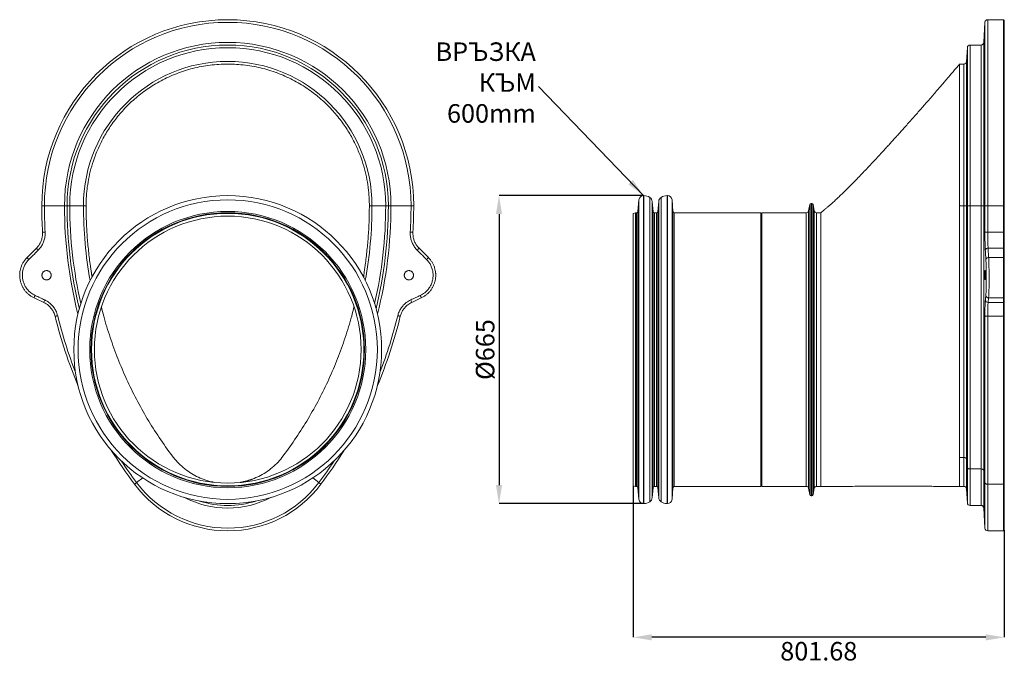
# Model space of a CAD drawing. Units: millimetres. Extents: x 280 to 3772, y -736 to 2093.
# Drawn here: x 280 to 2408, y 310 to 1706 of the extents above; entities that cross this region are included whole.
import ezdxf

# ---------------------------------------------------------------- set-up
doc = ezdxf.new("R2010")
doc.units = ezdxf.units.MM
doc.header["$PDSIZE"] = -1
doc.layers.get('0').update_dxf_attribs({"color": 10})
doc.styles.add('SLDTEXTSTYLE0', font='TXT', dxfattribs={"width": 0.605})
doc.dimstyles.new('SLDDIMSTYLE0', dxfattribs={"dimtxt": 8, "dimasz": 8, "dimexe": 0, "dimexo": 0.0625, "dimgap": 2, "dimtad": 2, "dimlfac": 5, "dimrnd": 1e-09, "dimzin": 12, "dimdsep": 46, "dimtxsty": 'SLDTEXTSTYLE0', "dimsah": 1, "dimcen": 0.09, "dimadec": 0, "dimazin": 3, "dimtfac": 1, "dimtofl": 0, "dimtmove": 0, "dimatfit": 3, "dimfxl": 0, "dimfrac": 2, "dimtolj": 1, "dimtzin": 12, "dimarcsym": 0})
doc.dimstyles.new('SLDDIMSTYLE1', dxfattribs={"dimtxt": 0.18, "dimasz": 8, "dimexe": 0, "dimexo": 0.0625, "dimgap": 0, "dimtad": 0, "dimtih": 1, "dimtoh": 1, "dimdec": 0, "dimrnd": 1e-09, "dimzin": 0, "dimdsep": 46, "dimtxsty": 'Standard', "dimsah": 1, "dimcen": 0.09, "dimadec": 0, "dimazin": 0, "dimtfac": 8, "dimtdec": 0, "dimtofl": 0, "dimtmove": 0, "dimatfit": 3, "dimfxl": 0, "dimfrac": 2, "dimtolj": 1, "dimtzin": 0, "dimarcsym": 0})

# ---------------------------------------------------------------- blocks, each defined once
blk = doc.blocks.new('sec')
at = {"linetype": 'Continuous', "lineweight": 20}
for p, q in [((-79.21, 140.35), (-80.35, 140.35)), ((-79.21, 140.35), (-70.54, 140.35)), ((-69.4, 140.35), (-70.54, 140.35)), ((-68.26, 140.35), (-69.4, 140.35)), ((-68.26, 140.35), (-62.34, 140.35)), ((-61.2, 140.35), (-62.34, 140.35)), ((61.2, 140.35), (62.34, 140.35)), ((68.26, 140.35), (62.34, 140.35)), ((68.26, 140.35), (69.4, 140.35)), ((69.4, 140.35), (70.54, 140.35)), ((79.21, 140.35), (70.54, 140.35)), ((79.21, 140.35), (80.35, 140.35)), ((-86.72, 117.99), (-82.65, 122.06)), ((82.65, 122.06), (86.72, 117.99)), ((-79.52, 98.64), (-83.65, 100.56)), ((83.65, 100.56), (79.52, 98.64)), ((-39.37, 20.82), (-36.72, 22.81)), ((39.37, 20.82), (36.72, 22.81))]:
    blk.add_line(p, q, dxfattribs=at)
at = {"linetype": 'Continuous', "lineweight": 20, "flags": 128}
for points in [[(-80.02, 128.94), (-80, 128.94), (-79.94, 128.94), (-79.84, 128.95), (-79.7, 128.95), (-79.52, 128.96), (-79.33, 128.98), (-79.11, 128.99), (-78.89, 129)], [(78.89, 129), (79.11, 128.99), (79.33, 128.98), (79.52, 128.96), (79.7, 128.95), (79.84, 128.95), (79.94, 128.94), (80, 128.94), (80.02, 128.94)], [(-74.58, 92.62), (-74.56, 92.63), (-74.5, 92.65), (-74.4, 92.67), (-74.26, 92.7), (-74.1, 92.74), (-73.91, 92.79), (-73.7, 92.84), (-73.48, 92.9)], [(73.48, 92.9), (73.7, 92.84), (73.91, 92.79), (74.1, 92.74), (74.26, 92.7), (74.4, 92.67), (74.5, 92.65), (74.56, 92.63), (74.58, 92.62)], [(-40.28, 20.14), (-40.26, 20.15), (-40.21, 20.19), (-40.13, 20.25), (-40.02, 20.34), (-39.88, 20.44), (-39.72, 20.56), (-39.55, 20.69), (-39.37, 20.82)], [(40.28, 20.14), (40.26, 20.15), (40.21, 20.19), (40.13, 20.25), (40.02, 20.34), (39.88, 20.44), (39.72, 20.56), (39.55, 20.69), (39.37, 20.82)]]:
    blk.add_lwpolyline(points, dxfattribs=at)
at = {"linetype": 'Continuous', "lineweight": 20}
for radius in [66.5, 64.66, 59.65, 59.1, 58.83, 57.63]:
    blk.add_circle((0, 78.25), radius, dxfattribs=at)
for centre, radius, start, end in [((0, 140.35), 80.35, 0, 180), ((0, 140.35), 79.21, 0, 180), ((0, 140.35), 70.54, 0, 180), ((0, 140.35), 69.4, 0, 180), ((0, 140.35), 68.26, 0, 180), ((0, 140.35), 62.34, 0, 180), ((120, 140.35), 200.35, 180, 183.2659), ((120, 140.35), 199.21, 180, 183.2659), ((120, 140.35), 190.54, 180, 194.2086), ((120, 140.35), 189.4, 180, 193.5704), ((120, 140.35), 188.26, 180, 192.9644), ((120, 140.35), 182.34, 180, 190.2055), ((-120, 140.35), 182.34, 349.7945, 0), ((-120, 140.35), 188.26, 347.0356, 0), ((-120, 140.35), 189.4, 346.4296, 0), ((-120, 140.35), 190.54, 345.7914, 0), ((-120, 140.35), 199.21, 356.7341, 0), ((-120, 140.35), 200.35, 356.7341, 0), ((-77.01, 126.45), 7.14, 217.9498, 227.2715), ((77.01, 126.45), 7.14, 312.7285, 322.0502), ((-81.15, 122.31), 7.05, 217.8514, 227.3045), ((81.15, 122.31), 7.05, 312.6955, 322.1486), ((-77.15, 98.5), 6.82, 152.6096, 162.4057), ((-72.97, 96.55), 6.88, 152.6318, 162.339), ((72.97, 96.55), 6.88, 17.661, 27.3682), ((77.15, 98.5), 6.82, 17.5943, 27.3904), ((120, 140.35), 200.35, 193.7808, 202.8627), ((120, 140.35), 199.21, 193.7808, 201.1713), ((-120, 140.35), 200.35, 337.1373, 346.2192), ((-120, 140.35), 199.21, 338.8287, 346.2192), ((120, 140.35), 200.35, 211.8604, 216.8699), ((-120, 140.35), 200.35, 323.1301, 328.1396), ((120, 140.35), 199.21, 213.5518, 216.8699), ((-120, 140.35), 199.21, 323.1301, 326.4482), ((0, 50.35), 50.35, 216.8699, 323.1301), ((0, 50.35), 49.21, 216.8699, 323.1301), ((0, 50.35), 40.54, 242.1824, 297.8176), ((0, 50.35), 39.4, 252.0476, 287.9524)]:
    blk.add_arc(centre, radius, start, end, dxfattribs=at)
for points, knots in [([(61.2, 140.35), (61.2, 140.66), (61.2, 140.98), (61.19, 141.62), (61.18, 141.94), (61.15, 142.91), (61.12, 143.57), (61.03, 144.91), (60.98, 145.6), (60.84, 146.99), (60.76, 147.7), (60.48, 149.85), (60.23, 151.32), (59.6, 154.32), (59.22, 155.86), (58.31, 159), (57.78, 160.59), (56.54, 163.83), (55.84, 165.47), (54.23, 168.77), (53.33, 170.43), (51.32, 173.74), (50.21, 175.4), (47.77, 178.66), (46.43, 180.28), (43.53, 183.43), (41.96, 184.96), (38.59, 187.9), (36.79, 189.31), (32.97, 191.96), (30.95, 193.2), (26.71, 195.47), (24.49, 196.49), (19.9, 198.28), (17.52, 199.04), (12.65, 200.28), (10.16, 200.76), (5.11, 201.39), (2.56, 201.55), (-2.55, 201.55), (-5.1, 201.39), (-10.14, 200.76), (-12.64, 200.28), (-17.51, 199.05), (-19.89, 198.28), (-24.48, 196.49), (-26.7, 195.47), (-30.94, 193.21), (-32.96, 191.97), (-36.78, 189.32), (-38.58, 187.91), (-41.95, 184.97), (-43.52, 183.43), (-46.42, 180.28), (-47.76, 178.67), (-50.21, 175.4), (-51.32, 173.75), (-53.33, 170.44), (-54.23, 168.78), (-55.83, 165.48), (-56.54, 163.84), (-57.78, 160.6), (-58.31, 159), (-59.22, 155.87), (-59.6, 154.33), (-60.23, 151.32), (-60.47, 149.85), (-60.76, 147.71), (-60.84, 147), (-60.98, 145.61), (-61.03, 144.92), (-61.12, 143.57), (-61.15, 142.91), (-61.18, 141.93), (-61.19, 141.61), (-61.2, 140.98), (-61.2, 140.66), (-61.2, 140.35)], [0, 0, 0, 0, 0.007813, 0.007813, 0.015625, 0.015625, 0.03125, 0.03125, 0.046875, 0.046875, 0.0625, 0.0625, 0.09375, 0.09375, 0.125, 0.125, 0.15625, 0.15625, 0.1875, 0.1875, 0.21875, 0.21875, 0.25, 0.25, 0.28125, 0.28125, 0.3125, 0.3125, 0.34375, 0.34375, 0.375, 0.375, 0.40625, 0.40625, 0.4375, 0.4375, 0.46875, 0.46875, 0.5, 0.5, 0.53125, 0.53125, 0.5625, 0.5625, 0.59375, 0.59375, 0.625, 0.625, 0.65625, 0.65625, 0.6875, 0.6875, 0.71875, 0.71875, 0.75, 0.75, 0.78125, 0.78125, 0.8125, 0.8125, 0.84375, 0.84375, 0.875, 0.875, 0.90625, 0.90625, 0.9375, 0.9375, 0.953125, 0.953125, 0.96875, 0.96875, 0.984375, 0.984375, 0.992188, 0.992188, 1, 1, 1, 1]), ([(-61.2, 140.35), (-61.18, 138.17), (-61.13, 133.82), (-60.77, 127.3), (-60.17, 120.8), (-59.58, 115.83), (-59.11, 113.05), (-59.01, 112.41)], [0, 0, 0, 0, 0.23273, 0.465461, 0.698191, 0.930921, 1, 1, 1, 1]), ([(59.35, 114.55), (59.36, 114.63), (59.72, 116.82), (60.2, 121.15), (60.79, 127.53), (61.13, 133.94), (61.18, 138.21), (61.2, 140.35)], [0, 0, 0, 0, 0.009146, 0.256859, 0.504573, 0.752286, 1, 1, 1, 1]), ([(-82.65, 122.06), (-82.31, 122.43), (-81.63, 123.18), (-80.87, 124.5), (-80.33, 125.91), (-80.01, 127.41), (-80.02, 128.42), (-80.02, 128.94)], [0, 0, 0, 0, 0.200195, 0.397298, 0.600108, 0.797193, 1, 1, 1, 1]), ([(-78.89, 129), (-78.88, 128.72), (-78.86, 128.15), (-78.92, 127.3), (-79.05, 126.44), (-79.26, 125.6), (-79.53, 124.79), (-79.86, 124.01), (-80.27, 123.24), (-80.74, 122.52), (-81.27, 121.83), (-81.66, 121.41), (-81.86, 121.21)], [0, 0, 0, 0, 0.098554, 0.197109, 0.298526, 0.399944, 0.49849, 0.597037, 0.698441, 0.799846, 0.899567, 1, 1, 1, 1]), ([(81.86, 121.21), (81.67, 121.41), (81.28, 121.82), (80.75, 122.5), (80.28, 123.22), (79.87, 123.99), (79.53, 124.77), (79.26, 125.58), (79.06, 126.43), (78.92, 127.28), (78.86, 128.14), (78.88, 128.71), (78.89, 129)], [0, 0, 0, 0, 0.098646, 0.197293, 0.298802, 0.400312, 0.498969, 0.597627, 0.699154, 0.800682, 0.899988, 1, 1, 1, 1]), ([(80.02, 128.94), (80.02, 128.43), (80.01, 127.43), (80.32, 125.93), (80.86, 124.52), (81.62, 123.19), (82.3, 122.44), (82.65, 122.06)], [0, 0, 0, 0, 0.199289, 0.396591, 0.599631, 0.796955, 1, 1, 1, 1]), ([(-81.86, 121.21), (-82.43, 120.64), (-83.78, 119.28), (-85.14, 117.92), (-85.93, 117.13)], [0, 0, 0, 0, 0.416294, 1, 1, 1, 1]), ([(85.93, 117.13), (85.37, 117.7), (84.01, 119.05), (82.65, 120.41), (81.86, 121.21)], [0, 0, 0, 0, 0.416294, 1, 1, 1, 1]), ([(-83.65, 100.56), (-84.04, 100.75), (-84.42, 100.95), (-84.97, 101.3), (-85.15, 101.42), (-85.51, 101.67), (-85.68, 101.8), (-86.19, 102.21), (-86.51, 102.5), (-87.11, 103.11), (-87.39, 103.44), (-87.78, 103.95), (-87.91, 104.13), (-88.15, 104.49), (-88.27, 104.67), (-88.6, 105.23), (-88.8, 105.61), (-89.14, 106.4), (-89.29, 106.8), (-89.48, 107.42), (-89.54, 107.63), (-89.64, 108.06), (-89.68, 108.27), (-89.79, 108.91), (-89.84, 109.34), (-89.89, 110.2), (-89.89, 110.63), (-89.85, 111.17), (-89.84, 111.27), (-89.82, 111.49), (-89.81, 111.6), (-89.77, 111.92), (-89.74, 112.14), (-89.62, 112.77), (-89.51, 113.19), (-89.25, 114.01), (-89.1, 114.41), (-88.83, 115.01), (-88.73, 115.2), (-88.53, 115.59), (-88.42, 115.77), (-88.09, 116.33), (-87.84, 116.68), (-87.31, 117.36), (-87.03, 117.68), (-86.72, 117.99)], [0, 0, 0, 0, 0.0625, 0.0625, 0.09375, 0.09375, 0.125, 0.125, 0.1875, 0.1875, 0.25, 0.25, 0.28125, 0.28125, 0.3125, 0.3125, 0.375, 0.375, 0.4375, 0.4375, 0.46875, 0.46875, 0.5, 0.5, 0.5625, 0.5625, 0.625, 0.625, 0.640625, 0.640625, 0.65625, 0.65625, 0.6875, 0.6875, 0.75, 0.75, 0.8125, 0.8125, 0.84375, 0.84375, 0.875, 0.875, 0.9375, 0.9375, 1, 1, 1, 1]), ([(-85.93, 117.13), (-86.3, 116.73), (-87.02, 115.93), (-87.84, 114.52), (-88.41, 113), (-88.73, 111.41), (-88.77, 109.78), (-88.54, 108.18), (-88.05, 106.63), (-87.3, 105.19), (-86.32, 103.89), (-85.26, 102.9), (-84.2, 102.15), (-83.54, 101.81), (-83.2, 101.64)], [0, 0, 0, 0, 0.08784, 0.17568, 0.263531, 0.351382, 0.439165, 0.526947, 0.614674, 0.702402, 0.790137, 0.877872, 0.938936, 1, 1, 1, 1]), ([(83.2, 101.64), (83.54, 101.81), (84.2, 102.15), (85.26, 102.9), (86.32, 103.89), (87.3, 105.19), (88.05, 106.63), (88.54, 108.18), (88.77, 109.78), (88.73, 111.41), (88.41, 113), (87.84, 114.52), (87.02, 115.93), (86.3, 116.73), (85.93, 117.13)], [0, 0, 0, 0, 0.061064, 0.122128, 0.209863, 0.297598, 0.385326, 0.473053, 0.560835, 0.648618, 0.736469, 0.82432, 0.91216, 1, 1, 1, 1]), ([(86.72, 117.99), (87.03, 117.68), (87.31, 117.36), (87.84, 116.68), (88.09, 116.33), (88.42, 115.77), (88.53, 115.59), (88.73, 115.2), (88.83, 115.01), (89.1, 114.41), (89.25, 114.01), (89.51, 113.19), (89.62, 112.77), (89.74, 112.14), (89.77, 111.92), (89.81, 111.6), (89.82, 111.49), (89.84, 111.27), (89.85, 111.17), (89.89, 110.63), (89.89, 110.2), (89.84, 109.34), (89.79, 108.91), (89.68, 108.27), (89.64, 108.06), (89.54, 107.63), (89.48, 107.42), (89.29, 106.8), (89.14, 106.4), (88.8, 105.61), (88.6, 105.23), (88.27, 104.67), (88.15, 104.49), (87.91, 104.13), (87.78, 103.95), (87.39, 103.44), (87.11, 103.11), (86.51, 102.5), (86.19, 102.21), (85.68, 101.8), (85.51, 101.67), (85.15, 101.42), (84.97, 101.3), (84.42, 100.95), (84.04, 100.75), (83.65, 100.56)], [0, 0, 0, 0, 0.0625, 0.0625, 0.125, 0.125, 0.15625, 0.15625, 0.1875, 0.1875, 0.25, 0.25, 0.3125, 0.3125, 0.34375, 0.34375, 0.359375, 0.359375, 0.375, 0.375, 0.4375, 0.4375, 0.5, 0.5, 0.53125, 0.53125, 0.5625, 0.5625, 0.625, 0.625, 0.6875, 0.6875, 0.71875, 0.71875, 0.75, 0.75, 0.8125, 0.8125, 0.875, 0.875, 0.90625, 0.90625, 0.9375, 0.9375, 1, 1, 1, 1]), ([(-79.6, 108.84), (-79.79, 109.03), (-79.87, 109.13), (-79.98, 109.29), (-80.01, 109.35), (-80.08, 109.46), (-80.1, 109.52), (-80.18, 109.71), (-80.22, 109.83), (-80.26, 110.02), (-80.27, 110.09), (-80.28, 110.22), (-80.28, 110.28), (-80.28, 110.48), (-80.27, 110.61), (-80.23, 110.8), (-80.21, 110.87), (-80.18, 110.99), (-80.13, 111.12), (-80.08, 111.23), (-80.02, 111.35), (-79.98, 111.41), (-79.87, 111.57), (-79.79, 111.67), (-79.65, 111.81), (-79.6, 111.85), (-79.5, 111.94), (-79.45, 111.98), (-79.28, 112.09), (-79.17, 112.15), (-78.99, 112.22), (-78.93, 112.24), (-78.8, 112.28), (-78.74, 112.3), (-78.55, 112.34), (-78.42, 112.35), (-78.15, 112.35), (-78.02, 112.34), (-77.83, 112.3), (-77.77, 112.28), (-77.64, 112.25), (-77.58, 112.22), (-77.4, 112.15), (-77.28, 112.09), (-77.06, 111.94), (-76.96, 111.86), (-76.78, 111.67), (-76.69, 111.57), (-76.58, 111.41), (-76.55, 111.35), (-76.49, 111.24), (-76.43, 111.12), (-76.39, 111), (-76.35, 110.87), (-76.33, 110.81), (-76.29, 110.61), (-76.28, 110.48), (-76.28, 110.29), (-76.29, 110.22), (-76.3, 110.09), (-76.31, 110.02), (-76.35, 109.83), (-76.38, 109.71), (-76.46, 109.53), (-76.49, 109.47), (-76.55, 109.35), (-76.58, 109.29), (-76.69, 109.13), (-76.77, 109.03), (-76.96, 108.84), (-77.06, 108.76), (-77.22, 108.65), (-77.28, 108.62), (-77.39, 108.56), (-77.45, 108.53), (-77.64, 108.45), (-77.76, 108.41), (-78.02, 108.36), (-78.15, 108.35), (-78.41, 108.35), (-78.54, 108.36), (-78.73, 108.4), (-78.8, 108.42), (-78.92, 108.45), (-78.98, 108.48), (-79.16, 108.55), (-79.28, 108.61), (-79.5, 108.76), (-79.6, 108.84), (-79.79, 109.03)], [0, 0, 0, 0, 0.03125, 0.03125, 0.046875, 0.046875, 0.0625, 0.0625, 0.09375, 0.09375, 0.109375, 0.109375, 0.125, 0.125, 0.15625, 0.15625, 0.171875, 0.171875, 0.1875, 0.203125, 0.203125, 0.21875, 0.21875, 0.25, 0.25, 0.265625, 0.265625, 0.28125, 0.28125, 0.3125, 0.3125, 0.328125, 0.328125, 0.34375, 0.34375, 0.375, 0.375, 0.40625, 0.40625, 0.421875, 0.421875, 0.4375, 0.4375, 0.46875, 0.46875, 0.5, 0.5, 0.53125, 0.53125, 0.546875, 0.546875, 0.5625, 0.578125, 0.578125, 0.59375, 0.59375, 0.625, 0.625, 0.640625, 0.640625, 0.65625, 0.65625, 0.6875, 0.6875, 0.703125, 0.703125, 0.71875, 0.71875, 0.75, 0.75, 0.78125, 0.78125, 0.796875, 0.796875, 0.8125, 0.8125, 0.84375, 0.84375, 0.875, 0.875, 0.90625, 0.90625, 0.921875, 0.921875, 0.9375, 0.9375, 0.96875, 0.96875, 1, 1, 1, 1]), ([(-59.03, 112.42), (-59.01, 112.24), (-58.96, 111.92), (-58.89, 111.48), (-58.84, 111.15), (-58.79, 110.8), (-58.74, 110.42), (-58.68, 109.96), (-58.64, 109.7), (-58.63, 109.59)], [0, 0, 0, 0, 0.184163, 0.334926, 0.452716, 0.537756, 0.70768, 0.870675, 1, 1, 1, 1]), ([(58.71, 109.41), (58.72, 109.52), (58.75, 109.82), (58.81, 110.28), (58.87, 110.81), (58.93, 111.33), (58.99, 111.88), (59.05, 112.32), (59.09, 112.66), (59.13, 112.9), (59.17, 113.2), (59.22, 113.58), (59.28, 114.04), (59.33, 114.39), (59.36, 114.57)], [0, 0, 0, 0, 0.067564, 0.181484, 0.280996, 0.383593, 0.491359, 0.601463, 0.642762, 0.684513, 0.739381, 0.810148, 0.896947, 1, 1, 1, 1]), ([(76.96, 108.84), (76.78, 109.03), (76.69, 109.13), (76.59, 109.29), (76.55, 109.34), (76.49, 109.46), (76.46, 109.52), (76.39, 109.7), (76.35, 109.83), (76.31, 110.02), (76.3, 110.08), (76.29, 110.22), (76.28, 110.28), (76.28, 110.48), (76.29, 110.61), (76.33, 110.8), (76.35, 110.86), (76.39, 110.99), (76.43, 111.11), (76.49, 111.23), (76.55, 111.35), (76.58, 111.4), (76.69, 111.57), (76.77, 111.67), (76.91, 111.81), (76.96, 111.85), (77.06, 111.94), (77.11, 111.97), (77.28, 112.08), (77.39, 112.15), (77.57, 112.22), (77.64, 112.24), (77.76, 112.28), (77.82, 112.3), (78.02, 112.34), (78.15, 112.35), (78.41, 112.35), (78.54, 112.34), (78.73, 112.3), (78.79, 112.28), (78.92, 112.25), (78.98, 112.22), (79.16, 112.15), (79.28, 112.09), (79.5, 111.94), (79.6, 111.86), (79.78, 111.68), (79.87, 111.58), (79.98, 111.41), (80.01, 111.36), (80.07, 111.24), (80.13, 111.12), (80.17, 111), (80.21, 110.87), (80.23, 110.81), (80.27, 110.62), (80.28, 110.49), (80.28, 110.29), (80.28, 110.23), (80.27, 110.09), (80.26, 110.03), (80.22, 109.84), (80.18, 109.71), (80.11, 109.53), (80.08, 109.47), (80.02, 109.35), (79.98, 109.3), (79.88, 109.13), (79.79, 109.03), (79.61, 108.85), (79.51, 108.76), (79.34, 108.65), (79.29, 108.62), (79.17, 108.56), (79.11, 108.53), (78.93, 108.45), (78.81, 108.42), (78.55, 108.36), (78.42, 108.35), (78.16, 108.35), (78.03, 108.36), (77.83, 108.4), (77.77, 108.42), (77.64, 108.45), (77.58, 108.48), (77.4, 108.55), (77.29, 108.61), (77.07, 108.76), (76.96, 108.84), (76.78, 109.03)], [0, 0, 0, 0, 0.03125, 0.03125, 0.046875, 0.046875, 0.0625, 0.0625, 0.09375, 0.09375, 0.109375, 0.109375, 0.125, 0.125, 0.15625, 0.15625, 0.171875, 0.171875, 0.1875, 0.203125, 0.203125, 0.21875, 0.21875, 0.25, 0.25, 0.265625, 0.265625, 0.28125, 0.28125, 0.3125, 0.3125, 0.328125, 0.328125, 0.34375, 0.34375, 0.375, 0.375, 0.40625, 0.40625, 0.421875, 0.421875, 0.4375, 0.4375, 0.46875, 0.46875, 0.5, 0.5, 0.53125, 0.53125, 0.546875, 0.546875, 0.5625, 0.578125, 0.578125, 0.59375, 0.59375, 0.625, 0.625, 0.640625, 0.640625, 0.65625, 0.65625, 0.6875, 0.6875, 0.703125, 0.703125, 0.71875, 0.71875, 0.75, 0.75, 0.78125, 0.78125, 0.796875, 0.796875, 0.8125, 0.8125, 0.84375, 0.84375, 0.875, 0.875, 0.90625, 0.90625, 0.921875, 0.921875, 0.9375, 0.9375, 0.96875, 0.96875, 1, 1, 1, 1]), ([(-83.2, 101.64), (-82.48, 101.3), (-81.75, 100.96), (-81.03, 100.62), (-80.38, 100.32), (-79.73, 100.02), (-79.07, 99.71)], [0, 0, 0, 0, 0.012, 0.012, 0.012, 0.02278651, 0.02278651, 0.02278651, 0.02278651]), ([(-74.58, 92.62), (-74.67, 92.94), (-74.85, 93.57), (-75.31, 94.64), (-76, 95.79), (-77, 96.94), (-78.17, 97.93), (-79.07, 98.4), (-79.52, 98.64)], [0, 0, 0, 0, 0.121978, 0.245442, 0.431371, 0.622708, 0.808659, 1, 1, 1, 1]), ([(-79.07, 99.71), (-78.82, 99.59), (-78.32, 99.34), (-77.59, 98.88), (-76.9, 98.36), (-76.26, 97.78), (-75.67, 97.16), (-75.13, 96.49), (-74.65, 95.77), (-74.2, 94.93), (-73.78, 93.98), (-73.58, 93.26), (-73.48, 92.9)], [0, 0, 0, 0, 0.092979, 0.185957, 0.281635, 0.377312, 0.470302, 0.563292, 0.658987, 0.754683, 0.8766, 1, 1, 1, 1]), ([(73.48, 92.9), (73.55, 93.17), (73.7, 93.71), (74.01, 94.51), (74.38, 95.29), (74.82, 96.04), (75.32, 96.73), (75.87, 97.39), (76.49, 98), (77.22, 98.61), (78.07, 99.2), (78.74, 99.54), (79.07, 99.71)], [0, 0, 0, 0, 0.0928741, 0.1857485, 0.2813208, 0.3768931, 0.4697597, 0.5626266, 0.6581865, 0.7537468, 0.8761262, 1, 1, 1, 1]), ([(79.52, 98.64), (79.23, 98.49), (78.64, 98.19), (77.68, 97.53), (76.69, 96.62), (75.76, 95.43), (75.02, 94.09), (74.73, 93.12), (74.58, 92.62)], [0, 0, 0, 0, 0.122486, 0.246468, 0.432167, 0.623245, 0.808927, 1, 1, 1, 1]), ([(79.07, 99.71), (79.8, 100.05), (80.52, 100.39), (81.25, 100.73), (81.9, 101.03), (82.55, 101.33), (83.2, 101.64)], [0, 0, 0, 0, 0.012, 0.012, 0.012, 0.02278651, 0.02278651, 0.02278651, 0.02278651]), ([(-54.57, 96.73), (-54.25, 95.37), (-53.18, 90.89), (-50.83, 83.41), (-47.55, 74.33), (-43.77, 65.45), (-39.52, 56.78), (-34.81, 48.35), (-29.68, 40.17), (-25.9, 34.96), (-24.01, 32.36)], [0, 0, 0, 0, 0.058335, 0.192858, 0.327382, 0.461905, 0.596429, 0.730953, 0.865476, 1, 1, 1, 1]), ([(24, 32.36), (25.89, 34.96), (29.68, 40.17), (34.81, 48.35), (39.52, 56.77), (43.77, 65.45), (47.55, 74.33), (50.83, 83.41), (53.17, 90.88), (54.24, 95.36), (54.56, 96.71)], [0, 0, 0, 0, 0.1345598, 0.2691196, 0.4036792, 0.5382389, 0.6727987, 0.8073583, 0.9419172, 1, 1, 1, 1]), ([(-24, 32.35), (-23.27, 31.45), (-21.82, 29.64), (-19.26, 27.27), (-16.47, 25.19), (-13.45, 23.45), (-10.24, 22.1), (-7.77, 21.29), (-6.36, 21.06), (-6.09, 21.01)], [0, 0, 0, 0, 0.1603907, 0.3207815, 0.4811722, 0.6415629, 0.8019537, 0.9623444, 1, 1, 1, 1]), ([(11.76, 22.8), (12.31, 23.03), (13.94, 23.7), (16.46, 25.2), (19.26, 27.27), (21.82, 29.64), (23.27, 31.45), (24, 32.35)], [0, 0, 0, 0, 0.114957, 0.336218, 0.557478, 0.778739, 1, 1, 1, 1]), ([(11.78, 22.76), (11.67, 22.71), (11.41, 22.6), (11.01, 22.44), (10.59, 22.29), (10.25, 22.16), (9.96, 22.06), (9.74, 21.99), (9.54, 21.92), (9.36, 21.86), (9.11, 21.78), (8.81, 21.69), (8.42, 21.58), (7.99, 21.46), (7.5, 21.34), (7.03, 21.23), (6.58, 21.13), (6.12, 21.03), (5.73, 20.96), (5.49, 20.92), (5.43, 20.91)], [0, 0, 0, 0, 0.068953, 0.161272, 0.241712, 0.310096, 0.353569, 0.390177, 0.419944, 0.442918, 0.462642, 0.508255, 0.563158, 0.637038, 0.710277, 0.782151, 0.846244, 0.91064, 0.977873, 1, 1, 1, 1])]:
    blk.add_open_spline(points, degree=3, knots=knots, dxfattribs=at)
blk = doc.blocks.new('*D4')
at = {"color": 0, "linetype": 'Continuous', "lineweight": -2, "transparency": 16777216}
for p, q in [((4.38, 66.5), (-58, 66.5)), ((-58, 58.5), (-58, -58.5)), ((4.38, -66.5), (-58, -66.5))]:
    blk.add_line(p, q, dxfattribs=at)
at = {"color": 0, "linetype": 'Continuous', "transparency": 16777216}
for points in [[(-59.33, 58.5), (-56.67, 58.5), (-58, 66.5)], [(-59.33, -58.5), (-56.67, -58.5), (-58, -66.5)]]:
    blk.add_solid(points, dxfattribs=at)
at = {"layer": 'Defpoints', "color": 0, "linetype": 'Continuous', "transparency": 16777216}
for p in [(4.44, 66.5), (-58, -66.5), (4.44, -66.5)]:
    blk.add_point(p, dxfattribs=at)
at = {"color": 0, "linetype": 'Continuous', "lineweight": 0, "transparency": 16777216, "insert": (-68, 0), "char_height": 8, "attachment_point": 2, "rotation": 90, "style": 'SLDTEXTSTYLE0'}
blk.add_mtext('\\A1;%%c665', dxfattribs=at)
blk = doc.blocks.new('*D5')
at = {"color": 0, "linetype": 'Continuous', "lineweight": -2, "transparency": 16777216}
for p, q in [((0, -58.89), (0, -124.25)), ((160.34, -77.91), (160.34, -124.25)), ((152.34, -124.25), (8, -124.25))]:
    blk.add_line(p, q, dxfattribs=at)
at = {"color": 0, "linetype": 'Continuous', "transparency": 16777216}
for points in [[(8, -122.92), (8, -125.58), (0, -124.25)], [(152.34, -122.92), (152.34, -125.58), (160.34, -124.25)]]:
    blk.add_solid(points, dxfattribs=at)
at = {"layer": 'Defpoints', "color": 0, "linetype": 'Continuous', "transparency": 16777216}
for p in [(0, -58.83), (160.34, -77.85), (0, -124.25)]:
    blk.add_point(p, dxfattribs=at)
at = {"color": 0, "linetype": 'Continuous', "lineweight": 0, "transparency": 16777216, "insert": (80.17, -126.25), "char_height": 8, "attachment_point": 2, "style": 'SLDTEXTSTYLE0'}
blk.add_mtext('\\A1;801.68', dxfattribs=at)
blk = doc.blocks.new('VIW')
at = {"linetype": 'Continuous', "lineweight": 20}
for p, q in [((151.944, 141.3128), (151.4893, 132.6372)), ((151.944, 62.1), (151.944, 141.3128)), ((159.9365, 142.45), (153.1424, 142.45)), ((153.1424, 142.45), (153.1424, 62.1)), ((160.3365, 142.05), (159.9365, 142.45)), ((159.9365, 142.45), (159.9365, 62.1)), ((160.3365, 142.05), (160.3365, 62.1)), ((151.4893, 132.6372), (151.4893, 62.1)), ((144.3701, 130.3628), (144.0596, 124.4372)), ((144.3701, 62.1), (144.3701, 130.3628)), ((150.291, 131.5), (145.5685, 131.5)), ((145.5685, 131.5), (145.5685, 62.1)), ((150.291, 62.1), (150.291, 131.5)), ((144.0596, 124.4372), (144.0596, 62.1)), ((142.8612, 123.3), (140.9855, 123.3)), ((142.8612, 62.1), (142.8612, 123.3)), ((2.4509, 64.6616), (2.0447, 59.6515)), ((2.4509, 64.6616), (2.4509, -64.6616)), ((4.6, 66.5), (4.4444, 66.5)), ((4.4444, 66.5), (4.4444, -66.5)), ((4.6, 66.5), (4.6, -66.5)), ((7.1435, 65.7328), (7.1435, -65.7328)), ((8.5553, 59.6515), (8.2086, 63.927)), ((8.2086, 63.927), (8.2086, -63.927)), ((10.9914, 63.927), (10.6447, 59.6515)), ((10.9914, 63.927), (10.9914, -63.927)), ((12.0565, 65.7328), (12.0565, -65.7328)), ((14.7556, 66.5), (14.6, 66.5)), ((14.6, 66.5), (14.6, -66.5)), ((14.7556, 66.5), (14.7556, -66.5)), ((17.1553, 59.6515), (16.749, 64.6616)), ((16.749, 64.6616), (16.749, -64.6616)), ((2.0447, 59.6515), (2.0447, -59.6515)), ((8.5553, 59.6515), (8.5553, -59.6515)), ((10.6447, 59.6515), (10.6447, -59.6515)), ((17.1553, 59.6515), (17.1553, -59.6515)), ((76.3035, 62.6177), (75.7608, 59.9039)), ((75.7608, 59.9039), (75.7608, -59.9039)), ((76.3035, -62.6177), (76.3035, 62.6177)), ((77.1081, 63.1), (76.8919, 63.1)), ((76.8919, 63.1), (76.8919, -63.1)), ((77.1081, -63.1), (77.1081, 63.1)), ((78.2392, 59.9039), (77.6965, 62.6177)), ((77.6965, 62.6177), (77.6965, -62.6177)), ((78.2392, -59.9039), (78.2392, 59.9039)), ((142.8612, 62.1), (141, 62.1)), ((142.8612, 62.1), (144.0596, 62.1)), ((142.8612, -46.62), (142.8612, 62.1)), ((144.3701, 62.1), (144.0596, 62.1)), ((144.0596, 62.1), (144.0596, -47.3023)), ((144.3701, 62.1), (145.5685, 62.1)), ((144.3701, -50.8577), (144.3701, 62.1)), ((145.5685, 62.1), (145.5685, -51.54)), ((150.291, 62.1), (145.5685, 62.1)), ((150.291, 62.1), (151.4893, 62.1)), ((150.291, -51.54), (150.291, 62.1)), ((151.4893, 62.1), (151.4893, -52.2223)), ((151.944, 62.1), (151.4893, 62.1)), ((151.944, 62.1), (153.1424, 62.1)), ((151.944, 50.7509), (151.944, 62.1)), ((153.1424, 62.1), (153.1424, 50.6862)), ((159.9365, 62.1), (153.1424, 62.1)), ((159.9365, 62.1), (159.9365, 50.6862)), ((159.9365, 62.1), (160.3365, 62.1)), ((160.3365, 50.7089), (160.3365, 62.1)), ((1, 59.1), (0, 58.8321)), ((0, -58.8321), (0, 58.8321)), ((1.4467, 59.1), (1, 59.1)), ((1, 59.1), (1, -59.1)), ((1.4467, 59.1), (1.4467, -59.1)), ((10.0467, 59.1), (9.1533, 59.1)), ((9.1533, 59.1), (9.1533, -59.1)), ((10.0467, 59.1), (10.0467, -59.1)), ((55.2, 59.1), (17.7533, 59.1)), ((17.7533, 59.1), (17.7533, -59.1)), ((55.2, 59.1), (55.2, -59.1)), ((55.6, 58.9), (55.2, 58.9)), ((74.7802, 59.1), (55.6, 59.1)), ((55.6, 59.1), (55.6, -59.1)), ((74.7802, -59.1), (74.7802, 59.1)), ((81.023, 59.1), (79.2198, 59.1)), ((79.2198, 59.1), (79.2198, -59.1)), ((153.1424, 50.6862), (159.9365, 50.6862)), ((159.9365, 50.6862), (160.3365, 50.7089)), ((159.9365, 50.6862), (159.9365, 43.8095)), ((160.3365, 43.5266), (160.3365, 50.7089)), ((153.3286, 43.8095), (153.5629, 39.7368)), ((159.9365, 43.8095), (153.3286, 43.8095)), ((159.9365, 39.7368), (159.9365, 43.8095)), ((159.9365, 43.8095), (160.3365, 43.5266)), ((160.3365, 39.4539), (160.3365, 43.5266)), ((153.5629, 39.7368), (159.9365, 39.7368)), ((159.9365, 22.3119), (159.9365, 39.7368)), ((159.9365, 39.7368), (160.3365, 39.4539)), ((160.3365, 22.6744), (160.3365, 39.4539)), ((153.5429, 22.3119), (153.3503, 20.3878)), ((153.5429, 22.3119), (159.9365, 22.3119)), ((159.9365, 22.3119), (160.3365, 22.6744)), ((159.9365, 20.3878), (159.9365, 22.3119)), ((160.3365, 20.7503), (160.3365, 22.6744)), ((153.3503, 20.3878), (159.9365, 20.3878)), ((159.9365, 20.3878), (160.3365, 20.7503)), ((159.9365, 20.3878), (159.9365, 14.3749)), ((160.3365, 14.4702), (160.3365, 20.7503)), ((151.944, -57.4277), (151.944, 14.6458)), ((159.9365, 14.3749), (153.1424, 14.3749)), ((153.1424, 14.3749), (153.1424, -58.11)), ((159.9365, 14.3749), (160.3365, 14.4702)), ((159.9365, 14.3749), (159.9365, -58.11)), ((160.3365, -57.87), (160.3365, 14.4702)), ((142.8612, -46.62), (141, -46.62)), ((142.8612, -59.1), (142.8612, -46.62)), ((144.3701, -50.8577), (144.0596, -47.3023)), ((144.0596, -47.3023), (144.0596, -60.2372)), ((144.3701, -66.1628), (144.3701, -50.8577)), ((150.291, -51.54), (145.5685, -51.54)), ((145.5685, -51.54), (145.5685, -67.3)), ((150.291, -67.3), (150.291, -51.54)), ((151.4893, -52.2223), (151.4893, -68.4372)), ((151.944, -57.4277), (151.4893, -52.2223)), ((0, -58.8321), (1, -59.1)), ((1, -59.1), (1.4467, -59.1)), ((9.1533, -59.1), (10.0467, -59.1)), ((17.7533, -59.1), (55.2, -59.1)), ((55.2, -58.9), (55.6, -58.9)), ((55.6, -59.1), (74.7802, -59.1)), ((79.2198, -59.1), (81.023, -59.1)), ((140.9855, -59.1), (142.8612, -59.1)), ((151.944, -77.1128), (151.944, -57.4277)), ((159.9365, -58.11), (153.1424, -58.11)), ((153.1424, -58.11), (153.1424, -78.25)), ((159.9365, -58.11), (160.3365, -57.87)), ((159.9365, -58.11), (159.9365, -78.25)), ((160.3365, -77.85), (160.3365, -57.87)), ((2.0447, -59.6515), (2.4509, -64.6616)), ((8.2086, -63.927), (8.5553, -59.6515)), ((10.6447, -59.6515), (10.9914, -63.927)), ((16.749, -64.6616), (17.1553, -59.6515)), ((75.7608, -59.9039), (76.3035, -62.6177)), ((76.8919, -63.1), (77.1081, -63.1)), ((77.6965, -62.6177), (78.2392, -59.9039)), ((144.0596, -60.2372), (144.3701, -66.1628)), ((4.4444, -66.5), (4.6, -66.5)), ((14.6, -66.5), (14.7556, -66.5)), ((145.5685, -67.3), (150.291, -67.3)), ((151.4893, -68.4372), (151.944, -77.1128)), ((153.1424, -78.25), (159.9365, -78.25)), ((159.9365, -78.25), (160.3365, -77.85))]:
    blk.add_line(p, q, dxfattribs=at)
at = {"linetype": 'Continuous', "lineweight": 20, "flags": 128}
for points in [[(152.1302, 42.955), (152.1599, 43.1173), (152.2326, 43.2739), (152.3457, 43.4189), (152.495, 43.5471), (152.675, 43.6536), (152.879, 43.7347), (153.0996, 43.7873), (153.3286, 43.8095)], [(152.3646, 38.8812), (152.3941, 39.0436), (152.4668, 39.2003), (152.5798, 39.3454), (152.729, 39.4738), (152.909, 39.5805), (153.1131, 39.6618), (153.3338, 39.7145), (153.5629, 39.7368)], [(151.944, 14.6458), (151.9774, 14.5922), (152.0526, 14.5411), (152.1669, 14.4943), (152.3163, 14.4534), (152.4954, 14.42), (152.6977, 14.3953), (152.916, 14.38), (153.1424, 14.3749)], [(144.0596, -47.3023), (144.0262, -47.1673), (143.951, -47.0386), (143.8367, -46.9206), (143.6873, -46.8177), (143.5082, -46.7336), (143.3059, -46.6713), (143.0876, -46.6329), (142.8612, -46.62)], [(145.5685, -51.54), (145.3421, -51.5271), (145.1238, -51.4887), (144.9215, -51.4264), (144.7425, -51.3423), (144.5931, -51.2394), (144.4787, -51.1214), (144.4035, -50.9927), (144.3701, -50.8577)], [(151.4893, -52.2223), (151.456, -52.0873), (151.3808, -51.9586), (151.2664, -51.8406), (151.117, -51.7377), (150.9379, -51.6536), (150.7357, -51.5913), (150.5174, -51.5529), (150.291, -51.54)], [(153.1424, -58.11), (152.916, -58.0971), (152.6977, -58.0587), (152.4954, -57.9964), (152.3163, -57.9123), (152.1669, -57.8094), (152.0526, -57.6914), (151.9774, -57.5627), (151.944, -57.4277)]]:
    blk.add_lwpolyline(points, dxfattribs=at)
at = {"linetype": 'Continuous', "lineweight": 20}
for centre, radius, start, end in [((153.1424, 141.25), 1.2, 90, 177), ((150.291, 132.7), 1.2, 270, 357), ((145.5685, 130.3), 1.2, 90, 177), ((142.8612, 124.5), 1.2, 270, 357), ((4.4444, 64.5), 2, 90, 175.364537), ((4.6, 61.9), 4.6, 56.431046, 90), ((5.8165, 63.7331), 2.4, 4.635463, 56.431046), ((13.3835, 63.7331), 2.4, 123.568954, 175.364537), ((14.6, 61.9), 4.6, 90, 123.568954), ((14.7556, 64.5), 2, 4.635463, 90), ((1.4467, 59.7), 0.6, 270, 355.364537), ((9.1533, 59.7), 0.6, 184.635463, 270), ((10.0467, 59.7), 0.6, 270, 355.364537), ((17.7533, 59.7), 0.6, 184.635463, 270), ((74.7802, 60.1), 1, 270, 348.690068), ((76.8919, 62.5), 0.6, 90, 168.690068), ((77.1081, 62.5), 0.6, 11.309932, 90), ((79.2198, 60.1), 1, 191.309932, 270), ((152.8643, 56.6577), 5.9781, 261.144696, 272.666322), ((153.3236, 21.5636), 1.1761, 184.9146, 271.29674), ((153.5165, 23.4878), 1.1762, 184.881659, 271.286937), ((1.4467, -59.7), 0.6, 4.635463, 90), ((9.1533, -59.7), 0.6, 90, 175.364537), ((10.0467, -59.7), 0.6, 4.635463, 90), ((17.7533, -59.7), 0.6, 90, 175.364537), ((74.7802, -60.1), 1, 11.309932, 90), ((79.2198, -60.1), 1, 90, 168.690068), ((142.8612, -60.3), 1.2, 3, 90), ((76.8919, -62.5), 0.6, 191.309932, 270), ((77.1081, -62.5), 0.6, 270, 348.690068), ((4.4444, -64.5), 2, 184.635463, 270), ((4.6, -61.9), 4.6, 270, 303.568954), ((5.8165, -63.7331), 2.4, 303.568954, 355.364537), ((13.3835, -63.7331), 2.4, 184.635463, 236.431046), ((14.6, -61.9), 4.6, 236.431046, 270), ((14.7556, -64.5), 2, 270, 355.364537), ((145.5685, -66.1), 1.2, 183, 270), ((150.291, -68.5), 1.2, 3, 90), ((153.1424, -77.05), 1.2, 183, 270)]:
    blk.add_arc(centre, radius, start, end, dxfattribs=at)
for points, knots in [([(141, 123.3), (140.5087, 122.7188), (139.5717, 121.6103), (138.2314, 120.0311), (137.026, 118.6149), (135.9556, 117.3606), (135.0241, 116.2715), (134.2286, 115.3432), (133.5358, 114.5361), (132.8915, 113.7866), (131.9381, 112.6791), (130.6369, 111.1713), (128.9673, 109.244), (126.7491, 106.6933), (123.9796, 103.5269), (120.6665, 99.7688), (118.2052, 97.0002), (116.6304, 95.2384), (115.9578, 94.4873), (115.286, 93.7385), (114.6133, 92.9901), (113.9063, 92.2051), (113.0657, 91.2738), (112.0404, 90.1408), (110.8156, 88.7923), (109.4492, 87.2942), (107.8552, 85.5549), (106.0447, 83.5915), (104.0356, 81.4293), (101.9587, 79.2137), (99.8544, 76.9916), (97.7623, 74.8079), (95.7189, 72.7033), (93.7567, 70.7132), (91.902, 68.8651), (90.1745, 67.1784), (88.5862, 65.6636), (87.141, 64.3217), (85.856, 63.1639), (84.7163, 62.1691), (83.7011, 61.3098), (82.7616, 60.5351), (81.8678, 59.8109), (81.288, 59.3359), (81, 59.1)], [0, 0, 0, 0, 0.02595266, 0.0494985, 0.07063529, 0.08937374, 0.1057327, 0.11950636, 0.13106413, 0.1420071, 0.15321153, 0.18089944, 0.20992527, 0.24016885, 0.29617466, 0.35338132, 0.41101748, 0.4225016, 0.43396493, 0.44540119, 0.45680408, 0.46828139, 0.48142783, 0.49958587, 0.52038991, 0.54354922, 0.56873251, 0.60084083, 0.63462583, 0.66938247, 0.70439864, 0.73898601, 0.77251157, 0.80442695, 0.8342926, 0.86179539, 0.88675835, 0.90914338, 0.92904851, 0.94574876, 0.96074121, 0.97442079, 0.98729299, 1, 1, 1, 1]), ([(141, 62.1), (141, 62.4145), (141, 62.7313), (141, 63.3688), (141, 63.6897), (141, 64.6611), (141, 65.3201), (141, 66.6644), (141, 67.3498), (141, 68.7429), (141, 69.4496), (141, 71.5973), (141, 73.067), (141, 76.0751), (141, 77.6136), (141, 80.7488), (141, 82.3454), (141, 85.5811), (141, 87.2202), (141, 90.5196), (141, 92.1799), (141, 95.4941), (141, 97.148), (141, 100.4158), (141, 102.0297), (141, 105.1776), (141, 106.7117), (141, 109.656), (141, 111.0661), (141, 113.7159), (141, 114.9555), (141, 117.2182), (141, 118.2412), (141, 120.0292), (141, 120.7941), (141, 122.0325), (141, 122.5059), (141, 123.1397), (141, 123.3), (141, 123.3)], [0, 0, 0, 0, 0.015625, 0.015625, 0.03125, 0.03125, 0.0625, 0.0625, 0.09375, 0.09375, 0.125, 0.125, 0.1875, 0.1875, 0.25, 0.25, 0.3125, 0.3125, 0.375, 0.375, 0.4375, 0.4375, 0.5, 0.5, 0.5625, 0.5625, 0.625, 0.625, 0.6875, 0.6875, 0.75, 0.75, 0.8125, 0.8125, 0.875, 0.875, 0.9375, 0.9375, 1, 1, 1, 1]), ([(141, -46.6191), (141, -46.5395), (141, -46.4566), (141, -46.2835), (141, -46.1929), (141, -45.9149), (141, -45.7204), (141, -45.1132), (141, -44.6769), (141, -43.7624), (141, -43.2843), (141, -42.5533), (141, -42.3073), (141, -41.8139), (141, -41.5666), (141, -39.3368), (141, -37.3215), (141, -31.1817), (141, -26.9632), (141, -18.3112), (141, -13.8778), (141, -4.8373), (141, -0.2302), (141, 9.1125), (141, 13.8482), (141, 23.4002), (141, 28.2166), (141, 37.8815), (141, 42.7299), (141, 49.9905), (141, 52.4087), (141, 56.0286), (141, 57.2339), (141, 59.0399), (141, 59.6414), (141, 60.8556), (141, 61.4682), (141, 62.1)], [0, 0, 0, 0, 0.00390625, 0.00390625, 0.0078125, 0.0078125, 0.015625, 0.015625, 0.03125, 0.03125, 0.046875, 0.046875, 0.0546875, 0.0546875, 0.0625, 0.0625, 0.125, 0.125, 0.25, 0.25, 0.375, 0.375, 0.5, 0.5, 0.625, 0.625, 0.75, 0.75, 0.875, 0.875, 0.9375, 0.9375, 0.96875, 0.96875, 0.984375, 0.984375, 1, 1, 1, 1]), ([(81, 59.0999), (81, 59.0755), (81, 59.0268), (81, 58.6332), (81, 58.0066), (81, 57.1268), (81, 56.0036), (81, 54.6403), (81, 53.043), (81, 51.2186), (81, 49.175), (81, 46.9205), (81, 44.4659), (81, 41.9576), (81, 39.4499), (81, 37.7768), (81, 36.9402)], [0, 0, 0, 0, 0.07300283, 0.14608715, 0.21917148, 0.29225581, 0.36534012, 0.43842445, 0.51150879, 0.58459312, 0.65767746, 0.73076178, 0.80384609, 0.87693042, 0.93846519, 1, 1, 1, 1]), ([(152.1302, 42.955), (152.119, 43.1596), (152.0967, 43.5688), (152.0662, 44.2478), (152.0383, 44.9722), (152.0136, 45.7352), (151.9926, 46.5222), (151.9752, 47.3346), (151.9613, 48.1754), (151.9514, 49.0323), (151.9452, 49.8934), (151.9444, 50.4644), (151.944, 50.7509)], [0, 0, 0, 0, 0.09864618, 0.19729289, 0.29880235, 0.40031155, 0.49896903, 0.59762659, 0.6991541, 0.80068178, 0.89998826, 1, 1, 1, 1]), ([(153.1424, 50.6862), (153.1439, 50.1818), (153.1469, 49.1781), (153.1714, 47.6841), (153.2097, 46.2696), (153.2618, 44.9404), (153.3061, 44.19), (153.3286, 43.8095)], [0, 0, 0, 0, 0.19928863, 0.39659091, 0.59963127, 0.7969553, 1, 1, 1, 1]), ([(152.3646, 38.8812), (152.3319, 39.4465), (152.2533, 40.8044), (152.1756, 42.1624), (152.1302, 42.955)], [0, 0, 0, 0, 0.41629402, 1, 1, 1, 1]), ([(152.3445, 23.3877), (152.3601, 23.5578), (152.3912, 23.898), (152.4383, 24.6462), (152.4838, 25.6446), (152.5229, 26.9384), (152.5491, 28.3802), (152.5623, 29.9256), (152.5615, 31.5339), (152.5474, 33.1582), (152.5198, 34.7529), (152.4796, 36.2699), (152.4283, 37.6797), (152.3858, 38.4807), (152.3646, 38.8812)], [0, 0, 0, 0, 0.06106426, 0.12212833, 0.20986334, 0.29759816, 0.38532562, 0.47305287, 0.56083539, 0.64861793, 0.73646896, 0.82432016, 0.91215993, 1, 1, 1, 1]), ([(153.5629, 39.7368), (153.5788, 39.4287), (153.5938, 39.1052), (153.622, 38.4285), (153.6352, 38.0754), (153.6538, 37.5232), (153.6598, 37.3355), (153.6713, 36.9523), (153.6769, 36.7562), (153.6928, 36.1629), (153.7023, 35.7601), (153.7191, 34.9403), (153.7265, 34.5233), (153.736, 33.8871), (153.7389, 33.6732), (153.7429, 33.3497), (153.7441, 33.2412), (153.7465, 33.0248), (153.7476, 32.9166), (153.7527, 32.3765), (153.7557, 31.9459), (153.7593, 31.0876), (153.76, 30.6599), (153.7593, 30.0207), (153.7588, 29.8075), (153.7572, 29.384), (153.7561, 29.1748), (153.7519, 28.5547), (153.748, 28.1513), (153.738, 27.3641), (153.7319, 26.9804), (153.7211, 26.4201), (153.7171, 26.2354), (153.7088, 25.8759), (153.7044, 25.7005), (153.6904, 25.1874), (153.6801, 24.8626), (153.6576, 24.2473), (153.6454, 23.9567), (153.6255, 23.5476), (153.6186, 23.4164), (153.6046, 23.1655), (153.5973, 23.0456), (153.575, 22.7026), (153.5594, 22.496), (153.5429, 22.3119)], [0, 0, 0, 0, 0.0625, 0.0625, 0.125, 0.125, 0.15625, 0.15625, 0.1875, 0.1875, 0.25, 0.25, 0.3125, 0.3125, 0.34375, 0.34375, 0.359375, 0.359375, 0.375, 0.375, 0.4375, 0.4375, 0.5, 0.5, 0.53125, 0.53125, 0.5625, 0.5625, 0.625, 0.625, 0.6875, 0.6875, 0.71875, 0.71875, 0.75, 0.75, 0.8125, 0.8125, 0.875, 0.875, 0.90625, 0.90625, 0.9375, 0.9375, 1, 1, 1, 1]), ([(81, -54.5314), (81, -54.3666), (81, -54.1853), (81, -53.7961), (81, -53.5881), (81, -53.2619), (81, -53.1507), (81, -52.9248), (81, -52.81), (81, -52.4602), (81, -52.2196), (81, -50.9794), (81, -49.8676), (81, -47.3964), (81, -46.0368), (81, -43.0708), (81, -41.4643), (81, -38.0165), (81, -36.1753), (81, -32.2829), (81, -30.2318), (81, -25.9562), (81, -23.7319), (81, -19.1572), (81, -16.8069), (81, -12.0345), (81, -9.6125), (81, -4.7539), (81, -2.3175), (81, 2.514), (81, 4.9089), (81, 9.607), (81, 11.9101), (81, 16.3826), (81, 18.552), (81, 22.7254), (81, 24.7295), (81, 28.5517), (81, 30.3698), (81, 32.5195), (81, 32.9435), (81, 33.7781), (81, 34.188), (81, 34.9935), (81, 35.389), (81, 35.9763), (81, 36.1712), (81, 36.5575), (81, 36.7493), (81, 36.9402)], [0, 0, 0, 0, 0.015625, 0.015625, 0.03125, 0.03125, 0.0390625, 0.0390625, 0.046875, 0.046875, 0.0625, 0.0625, 0.125, 0.125, 0.1875, 0.1875, 0.25, 0.25, 0.3125, 0.3125, 0.375, 0.375, 0.4375, 0.4375, 0.5, 0.5, 0.5625, 0.5625, 0.625, 0.625, 0.6875, 0.6875, 0.75, 0.75, 0.8125, 0.8125, 0.875, 0.875, 0.9375, 0.9375, 0.953125, 0.953125, 0.96875, 0.96875, 0.984375, 0.984375, 0.9921875, 0.9921875, 1, 1, 1, 1]), ([(151.9575, 30.5893), (151.9462, 30.7757), (151.9411, 30.8765), (151.9341, 31.0388), (151.9319, 31.0947), (151.9278, 31.2104), (151.9258, 31.2703), (151.9204, 31.4518), (151.9174, 31.5765), (151.9139, 31.7687), (151.9128, 31.834), (151.9111, 31.9652), (151.9104, 32.0307), (151.9089, 32.2265), (151.9085, 32.3564), (151.9089, 32.5501), (151.9093, 32.6144), (151.9102, 32.7398), (151.9116, 32.8628), (151.9135, 32.9809), (151.9158, 33.0965), (151.9172, 33.1533), (151.9216, 33.3177), (151.9251, 33.4186), (151.9312, 33.5573), (151.9334, 33.6014), (151.938, 33.6853), (151.9405, 33.7247), (151.9481, 33.8339), (151.9536, 33.8955), (151.9625, 33.9712), (151.9655, 33.9936), (151.9718, 34.032), (151.9749, 34.0479), (151.9846, 34.0864), (151.9912, 34.0997), (152.0049, 34.1003), (152.0118, 34.0877), (152.022, 34.0501), (152.0254, 34.0344), (152.0322, 33.9967), (152.0356, 33.9745), (152.0456, 33.8997), (152.052, 33.8386), (152.0643, 33.6942), (152.0703, 33.61), (152.0813, 33.426), (152.0863, 33.3256), (152.0933, 33.162), (152.0955, 33.1052), (152.0996, 32.9899), (152.1034, 32.872), (152.1066, 32.7494), (152.1095, 32.6243), (152.1109, 32.5603), (152.1144, 32.3665), (152.1161, 32.2367), (152.1176, 32.0409), (152.118, 31.9755), (152.1183, 31.8444), (152.1184, 31.7789), (152.1179, 31.5862), (152.117, 31.4614), (152.1145, 31.2796), (152.1136, 31.2196), (152.1113, 31.1034), (152.11, 31.0472), (152.1057, 30.8843), (152.1023, 30.7831), (152.0942, 30.596), (152.0896, 30.5127), (152.0821, 30.4037), (152.0795, 30.37), (152.074, 30.3079), (152.0712, 30.2793), (152.0624, 30.2036), (152.0563, 30.1655), (152.0434, 30.1138), (152.0367, 30.1004), (152.0232, 30.0997), (152.0164, 30.112), (152.0061, 30.1497), (152.0026, 30.1656), (151.9958, 30.2033), (151.9925, 30.2251), (151.9825, 30.2992), (151.976, 30.3605), (151.9634, 30.5063), (151.9575, 30.5893), (151.9462, 30.7757)], [0, 0, 0, 0, 0.03125, 0.03125, 0.046875, 0.046875, 0.0625, 0.0625, 0.09375, 0.09375, 0.109375, 0.109375, 0.125, 0.125, 0.15625, 0.15625, 0.171875, 0.171875, 0.1875, 0.203125, 0.203125, 0.21875, 0.21875, 0.25, 0.25, 0.265625, 0.265625, 0.28125, 0.28125, 0.3125, 0.3125, 0.328125, 0.328125, 0.34375, 0.34375, 0.375, 0.375, 0.40625, 0.40625, 0.421875, 0.421875, 0.4375, 0.4375, 0.46875, 0.46875, 0.5, 0.5, 0.53125, 0.53125, 0.546875, 0.546875, 0.5625, 0.578125, 0.578125, 0.59375, 0.59375, 0.625, 0.625, 0.640625, 0.640625, 0.65625, 0.65625, 0.6875, 0.6875, 0.703125, 0.703125, 0.71875, 0.71875, 0.75, 0.75, 0.78125, 0.78125, 0.796875, 0.796875, 0.8125, 0.8125, 0.84375, 0.84375, 0.875, 0.875, 0.90625, 0.90625, 0.921875, 0.921875, 0.9375, 0.9375, 0.96875, 0.96875, 1, 1, 1, 1]), ([(151.944, 14.6458), (151.9444, 14.9185), (151.9451, 15.4638), (151.9512, 16.2627), (151.961, 17.0416), (151.9748, 17.7853), (151.9922, 18.4825), (152.013, 19.1361), (152.0375, 19.7468), (152.0683, 20.3595), (152.1057, 20.9547), (152.1364, 21.2928), (152.1519, 21.4628)], [0, 0, 0, 0, 0.092874103, 0.185748539, 0.281320757, 0.376893134, 0.469759674, 0.562626613, 0.658186505, 0.753746841, 0.87612615, 1, 1, 1, 1]), ([(152.1519, 21.4628), (152.1856, 21.8007), (152.2193, 22.1386), (152.2531, 22.4765), (152.2835, 22.7802), (152.314, 23.084), (152.3445, 23.3877)], [0, 0, 0, 0, 0.0120000001, 0.0120000001, 0.0120000001, 0.0227865112, 0.0227865112, 0.0227865112, 0.0227865112]), ([(153.3503, 20.3878), (153.335, 20.2397), (153.3042, 19.9417), (153.2569, 19.2798), (153.2103, 18.3743), (153.1719, 17.1789), (153.1471, 15.837), (153.1439, 14.8669), (153.1424, 14.3749)], [0, 0, 0, 0, 0.12248602, 0.24646775, 0.43216679, 0.62324454, 0.8089266, 1, 1, 1, 1]), ([(141, -59.1), (141, -59.1), (141, -59.0204), (141, -58.7055), (141, -58.4702), (141, -57.8545), (141, -57.4741), (141, -56.5842), (141, -56.0749), (141, -54.9474), (141, -54.3293), (141, -53.0069), (141, -52.3026), (141, -50.8306), (141, -50.063), (141, -49.0775), (141, -48.8791), (141, -48.5797), (141, -48.4797), (141, -48.279), (141, -48.1787), (141, -47.8748), (141, -47.6666), (141, -47.1953), (141, -46.9323), (141, -46.6191)], [0, 0, 0, 0, 0.125, 0.125, 0.25, 0.25, 0.375, 0.375, 0.5, 0.5, 0.625, 0.625, 0.75, 0.75, 0.875, 0.875, 0.90625, 0.90625, 0.921875, 0.921875, 0.9375, 0.9375, 0.96875, 0.96875, 1, 1, 1, 1]), ([(81, -54.5283), (81, -54.5526), (81, -55.0729), (81, -56.0034), (81, -57.1268), (81, -58.0066), (81, -58.6332), (81, -59.0268), (81, -59.0756), (81, -59.0999)], [0, 0, 0, 0, 0.00812498, 0.17345484, 0.33878462, 0.50411458, 0.66944441, 0.83477428, 1, 1, 1, 1]), ([(81, -59.1), (82.3578, -59.0954), (85.0233, -59.0865), (88.9708, -59.0719), (92.8234, -59.0585), (96.6054, -59.0469), (100.3015, -59.0376), (103.5069, -59.0315), (106.2123, -59.0277), (108.4166, -59.0256), (110.4948, -59.0244), (112.4262, -59.024), (114.1915, -59.0242), (115.7731, -59.0249), (117.6862, -59.0262), (119.9716, -59.0287), (122.6703, -59.033), (125.2912, -59.0386), (127.4005, -59.044), (129.0988, -59.049), (130.4967, -59.0535), (132.1289, -59.0592), (134.0024, -59.0664), (136.1192, -59.0754), (138.4788, -59.0865), (140.1329, -59.0954), (141, -59.1)], [0, 0, 0, 0, 0.06789479, 0.13328051, 0.19738497, 0.26052696, 0.3223823, 0.38218551, 0.42079153, 0.45764828, 0.49239857, 0.52469524, 0.55421313, 0.5806581, 0.60377256, 0.64986388, 0.69492895, 0.73870466, 0.7809056, 0.80039683, 0.82361845, 0.85080119, 0.88201207, 0.91729331, 0.95664444, 1, 1, 1, 1])]:
    blk.add_open_spline(points, degree=3, knots=knots, dxfattribs=at)
at = {"linetype": 'Continuous', "lineweight": 0, "insert": (-42.0812, 114.2719), "char_height": 8, "width": 46.403913, "attachment_point": 6, "style": 'SLDTEXTSTYLE0'}
blk.add_mtext('ВРЪЗКА КЪМ 600mm ', dxfattribs=at)
at = {"linetype": 'Continuous', "lineweight": 0}
dim = blk.add_linear_dim(base=(-58, -66.5), p1=(4.4444, 66.5), p2=(4.4444, -66.5), angle=90, text='%%c<>', dimstyle='SLDDIMSTYLE0', dxfattribs=at)
dim.commit()
dim.dimension.update_dxf_attribs({"geometry": '*D4', "text_midpoint": (-64, 0)})
dim = blk.add_linear_dim(base=(0, -124.25), p1=(160.3365, -77.85), p2=(0, -58.832), dimstyle='SLDDIMSTYLE0', dxfattribs=at)
dim.commit()
dim.dimension.update_dxf_attribs({"geometry": '*D5', "text_midpoint": (80.1682, -130.25)})
blk.add_leader([(4.4434, 66.5), (-40.9219, 113.6434)], dimstyle='SLDDIMSTYLE1', override={"dimscale": 1, "dimgap": 0, "dimtad": 0, "dimclrd": 0}, dxfattribs=at)

msp = doc.modelspace()

# ---------------------------------------------------------------- block references
at = {"xscale": 5, "yscale": 5, "zscale": 5}
for name, p in [('sec', (729.8, 602.6)), ('VIW', (1605.9, 993.9))]:
    msp.add_blockref(name, p, dxfattribs=at)

doc.saveas('drawing.dxf')
